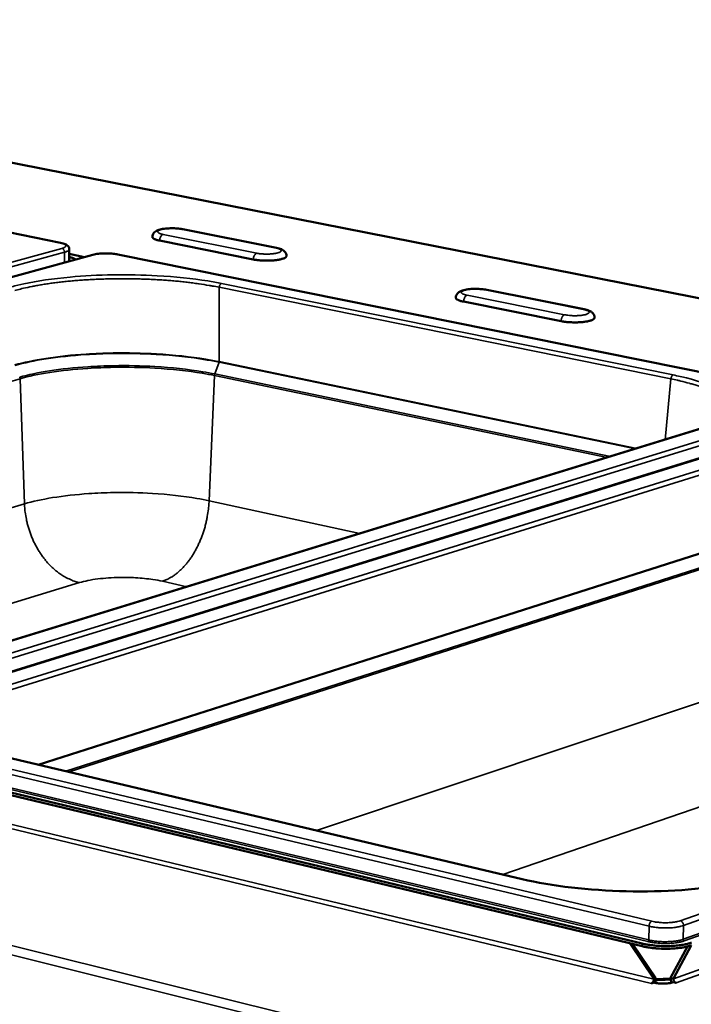
# Model space of a CAD drawing. Units: millimetres. Extents: x 65 to 5840, y 100 to 4100.
# Drawn here: x 3527 to 3682, y 3586 to 3812 of the extents above; entities that cross this region are included whole.
import ezdxf

# ---------------------------------------------------------------- set-up
doc = ezdxf.new("R2010")
doc.units = ezdxf.units.MM
doc.header["$LTSCALE"] = 20
doc.layers.add('Visible (ISO)', color=7, linetype='Continuous', lineweight=50)
doc.layers.add('Visible Narrow (ISO)', color=7, linetype='Continuous', lineweight=35)

msp = doc.modelspace()

# ---------------------------------------------------------------- linework, layer by layer
at = {"layer": 'Visible (ISO)'}
for p, q in [((3843.63, 3716.51), (3359.18, 3812.1)), ((3536.73, 3760.87), (3390.07, 3790.49)), ((3586.35, 3759.7), (3564.83, 3763.99)), ((3580.99, 3757.06), (3559.47, 3761.37)), ((3538.73, 3759.4), (3538.71, 3756.77)), ((3544.1, 3758.12), (3307.74, 3693.14)), ((3542.24, 3757.61), (3538.72, 3758.32)), ((3711.22, 3725.64), (3549.87, 3758.22)), ((3656.99, 3745.61), (3634.61, 3750.08)), ((3651.67, 3742.89), (3629.28, 3747.37)), ((3719.65, 3722.6), (3487.38, 3650.57)), ((3500.96, 3662.02), (3683.81, 3718.21)), ((3670.34, 3599.99), (3485.97, 3644.03)), ((3670.32, 3599.38), (3485.97, 3643.45)), ((3524.31, 3642.83), (3642.75, 3614.81)), ((3667.46, 3600.06), (3672.98, 3591.88)), ((3673.47, 3592.06), (3668.18, 3599.89)), ((3680.71, 3599.32), (3676.85, 3592.12)), ((3677.48, 3591.97), (3681.56, 3599.57)), ((3672.98, 3591.88), (3672.97, 3591.8)), ((3672.98, 3591.88), (3673.47, 3592.06)), ((3673.46, 3591.98), (3673.47, 3592.06)), ((3676.85, 3592.12), (3676.84, 3592.04)), ((3676.85, 3592.12), (3677.48, 3591.97)), ((3677.48, 3591.97), (3677.48, 3591.89)), ((3672.47, 3590.86), (3672.46, 3590.86)), ((3672.46, 3590.86), (3672.47, 3590.86)), ((3672.96, 3591.03), (3672.47, 3590.86)), ((3678.11, 3590.97), (3677.46, 3591.12)), ((3678.1, 3590.97), (3678.11, 3590.97)), ((3678.11, 3590.97), (3678.11, 3590.97))]:
    msp.add_line(p, q, dxfattribs=at)
at = {"layer": 'Visible (ISO)', "flags": 128}
for points in [[(3559.47, 3761.37, -0.017946), (3559.04, 3761.46, -0.027051), (3558.76, 3761.55, -0.004904), (3558.36, 3761.7, -0.015461), (3558.23, 3761.75, -0.043285), (3558.08, 3761.84, -0.034252), (3557.9, 3761.98, -0.098893), (3557.85, 3762.05, -0.052281), (3557.8, 3762.22)], [(3538.71, 3757.62, -0.011238), (3539.1, 3757.52, -0.018891), (3539.33, 3757.45, -0.001924), (3539.64, 3757.34, -0.002767), (3539.85, 3757.26, -0.027223), (3539.98, 3757.2, -0.013474), (3540.24, 3757.06)], [(3588.6, 3757.84, -0.052024), (3588.54, 3757.67, -0.098944), (3588.48, 3757.59, -0.034237), (3588.29, 3757.45, -0.042966), (3588.13, 3757.37, -0.015228), (3587.8, 3757.24, -0.021619), (3587.57, 3757.16, -0.010053), (3587.15, 3757.06, -0.013123), (3586.82, 3757, -0.007887), (3586.34, 3756.92, -0.009309), (3585.93, 3756.87, -0.006822), (3585.41, 3756.83, -0.007465), (3584.94, 3756.8, -0.006452), (3584.41, 3756.79, -0.006631), (3583.9, 3756.79, -0.006664), (3583.38, 3756.8, -0.006458), (3582.86, 3756.82, -0.007549), (3582.75, 3756.83, -0.000956), (3581.87, 3756.92, -0.015397), (3581.57, 3756.95, -0.00775), (3580.99, 3757.06)], [(3629.28, 3747.37, -0.017976), (3628.82, 3747.47, -0.02711), (3628.53, 3747.56, -0.004928), (3628.1, 3747.73, -0.015452), (3627.96, 3747.78, -0.043327), (3627.79, 3747.88, -0.034513), (3627.61, 3748.03, -0.099252), (3627.55, 3748.11, -0.052404), (3627.49, 3748.28)], [(3659.36, 3743.67, -0.052146), (3659.29, 3743.5, -0.098336), (3659.23, 3743.42, -0.034009), (3659.05, 3743.28, -0.043311), (3658.88, 3743.19, -0.015653), (3658.56, 3743.06, -0.021995), (3658.32, 3742.98, -0.01028), (3657.9, 3742.88, -0.013384), (3657.57, 3742.81, -0.008033), (3657.09, 3742.74, -0.009487), (3656.68, 3742.69, -0.006918), (3656.16, 3742.64, -0.007587), (3655.68, 3742.62, -0.006505), (3655.15, 3742.6, -0.006711), (3654.63, 3742.6, -0.006667), (3654.11, 3742.62, -0.006497), (3653.58, 3742.64, -0.007475), (3653.47, 3742.65, -0.000934), (3652.58, 3742.74, -0.015181), (3652.27, 3742.78, -0.007665), (3651.67, 3742.89)], [(3670.32, 3599.38, 0.008214), (3671.21, 3599.19, 0.016121), (3671.67, 3599.11, 0.001055), (3672.97, 3598.94, 0.008052), (3673.15, 3598.93, 0.00697), (3673.94, 3598.86, 0.007204), (3674.71, 3598.82, 0.006969), (3675.49, 3598.8, 0.006913), (3676.29, 3598.81, 0.007461), (3677.04, 3598.83, 0.007098), (3677.83, 3598.88, 0.008585), (3678.51, 3598.95, 0.007802), (3679.27, 3599.04, 0.010707), (3679.46, 3599.07, 0.001891), (3680.55, 3599.28, 0.022001), (3680.92, 3599.37, 0.011039), (3681.63, 3599.59)], [(3681.64, 3600.21, -0.011032), (3680.93, 3599.99, -0.021988), (3680.57, 3599.9, -0.001889), (3679.47, 3599.69, -0.0107), (3679.28, 3599.66, -0.007796), (3678.53, 3599.56, -0.008579), (3677.84, 3599.5, -0.007093), (3677.05, 3599.45, -0.007455), (3676.3, 3599.42, -0.006908), (3675.51, 3599.42, -0.006964), (3674.72, 3599.44, -0.007199), (3673.95, 3599.48, -0.006965), (3673.16, 3599.54, -0.008047), (3672.99, 3599.56, -0.001054), (3671.68, 3599.73, -0.016111), (3671.22, 3599.8, -0.008209), (3670.34, 3599.99)], [(3672.97, 3591.8, -0.040285), (3672.95, 3591.56, -0.056663), (3672.9, 3591.4, -0.021751), (3672.8, 3591.19, -0.029116), (3672.71, 3591.05, -0.076371), (3672.63, 3590.96, -0.04665), (3672.47, 3590.86)], [(3673.24, 3590.97, 0.023909), (3673.33, 3591.22, 0.023909), (3673.4, 3591.47, 0.023712), (3673.44, 3591.72, 0.023712), (3673.46, 3591.98)], [(3676.84, 3592.04, 0.032429), (3676.86, 3591.78, 0.032429), (3676.91, 3591.52, 0.033015), (3676.99, 3591.26, 0.033015), (3677.11, 3591.02)], [(3677.48, 3591.89, 0.050964), (3677.5, 3591.65, 0.070645), (3677.56, 3591.49, 0.030702), (3677.67, 3591.3, 0.034912), (3677.79, 3591.15, 0.080637), (3677.9, 3591.06, 0.054498), (3678.1, 3590.97)], [(3677.46, 3591.12, -0.014829), (3676.98, 3590.98, -0.029318), (3676.73, 3590.94, -0.003511), (3676.01, 3590.84, -0.01408), (3675.83, 3590.83, -0.010705), (3675.32, 3590.81, -0.011322), (3674.83, 3590.81, -0.011529), (3674.67, 3590.82, -0.002322), (3673.85, 3590.88, -0.023067), (3673.54, 3590.92, -0.012063), (3672.96, 3591.03)]]:
    msp.add_lwpolyline(points, format="xyb", dxfattribs=at)
at = {"layer": 'Visible (ISO)'}
for points, knots in [([(3557.8, 3762.22), (3557.8, 3762.39), (3557.83, 3762.57), (3557.95, 3762.88), (3558.04, 3763.03), (3558.25, 3763.28), (3558.37, 3763.38), (3558.67, 3763.59), (3558.84, 3763.67), (3559.36, 3763.88), (3559.74, 3763.98), (3560.4, 3764.09), (3560.64, 3764.12), (3561.33, 3764.19), (3561.79, 3764.21), (3562.68, 3764.22), (3563.12, 3764.2), (3563.94, 3764.14), (3564.33, 3764.09), (3564.73, 3764.01), (3564.78, 3764), (3564.83, 3763.99)], [0, 0, 0, 0, 0.096436, 0.096436, 0.190794, 0.190794, 0.293984, 0.293984, 0.431743, 0.431743, 0.681452, 0.681452, 0.815849, 0.815849, 1.04103, 1.04103, 1.248918, 1.248918, 1.454901, 1.454901, 1.484269, 1.484269, 1.484269, 1.484269]), ([(3536.73, 3760.87), (3537.12, 3760.79), (3537.47, 3760.7), (3537.92, 3760.51), (3538.06, 3760.43), (3538.32, 3760.25), (3538.44, 3760.14), (3538.6, 3759.91), (3538.64, 3759.82), (3538.71, 3759.62), (3538.73, 3759.51), (3538.73, 3759.4)], [0, 0, 0, 0, 0.2254843, 0.2254843, 0.3473029, 0.3473029, 0.4642418, 0.4642418, 0.5278739, 0.5278739, 0.5946597, 0.5946597, 0.5946597, 0.5946597]), ([(3586.35, 3759.7), (3586.75, 3759.62), (3587.11, 3759.52), (3587.61, 3759.3), (3587.79, 3759.21), (3588.09, 3758.98), (3588.24, 3758.84), (3588.41, 3758.58), (3588.46, 3758.48), (3588.57, 3758.21), (3588.6, 3758.02), (3588.6, 3757.84)], [0, 0, 0, 0, 0.2411011, 0.2411011, 0.3771072, 0.3771072, 0.4979985, 0.4979985, 0.5624166, 0.5624166, 0.6629423, 0.6629423, 0.6629423, 0.6629423]), ([(3544.1, 3758.12), (3544.49, 3758.23), (3544.94, 3758.31), (3545.88, 3758.42), (3546.36, 3758.45), (3547.29, 3758.46), (3547.76, 3758.45), (3548.63, 3758.4), (3549.06, 3758.36), (3549.59, 3758.27), (3549.74, 3758.25), (3549.87, 3758.22)], [0, 0, 0, 0, 0.2488512, 0.2488512, 0.4699325, 0.4699325, 0.674631, 0.674631, 0.8774241, 0.8774241, 0.9567096, 0.9567096, 0.9567096, 0.9567096]), ([(3627.49, 3748.28), (3627.5, 3748.46), (3627.53, 3748.64), (3627.66, 3748.96), (3627.75, 3749.11), (3627.97, 3749.37), (3628.1, 3749.48), (3628.4, 3749.69), (3628.59, 3749.78), (3629.13, 3749.99), (3629.53, 3750.08), (3630.22, 3750.19), (3630.47, 3750.22), (3631.17, 3750.29), (3631.64, 3750.31), (3632.55, 3750.3), (3633, 3750.28), (3633.84, 3750.21), (3634.25, 3750.15), (3634.61, 3750.08)], [0, 0, 0, 0, 0.097498, 0.097498, 0.192931, 0.192931, 0.297743, 0.297743, 0.438937, 0.438937, 0.692616, 0.692616, 0.825682, 0.825682, 1.050192, 1.050192, 1.258328, 1.258328, 1.469956, 1.469956, 1.469956, 1.469956]), ([(3656.99, 3745.61), (3657.41, 3745.53), (3657.78, 3745.43), (3658.29, 3745.21), (3658.47, 3745.12), (3658.79, 3744.89), (3658.95, 3744.75), (3659.15, 3744.47), (3659.21, 3744.36), (3659.32, 3744.06), (3659.36, 3743.87), (3659.36, 3743.67)], [0, 0, 0, 0, 0.2384826, 0.2384826, 0.3724885, 0.3724885, 0.5028955, 0.5028955, 0.5723224, 0.5723224, 0.6781423, 0.6781423, 0.6781423, 0.6781423]), ([(3642.75, 3614.81), (3646.13, 3614.01), (3650.01, 3613.34), (3658.1, 3612.4), (3662.4, 3612.11), (3670.95, 3611.91), (3675.3, 3612.01), (3683.46, 3612.58), (3687.38, 3613.05), (3694.06, 3614.28), (3696.95, 3615.02), (3699.31, 3615.85)], [0, 0, 0, 0, 1.62539, 1.62539, 3.226876, 3.226876, 4.833388, 4.833388, 6.438827, 6.438827, 7.938995, 7.938995, 7.938995, 7.938995])]:
    msp.add_open_spline(points, degree=3, knots=knots, dxfattribs=at)
at = {"layer": 'Visible Narrow (ISO)'}
for p, q in [((3843.63, 3716.45), (3358.99, 3812.08)), ((3389.92, 3790.49), (3536.58, 3760.87)), ((3564.83, 3763.99), (3564.6, 3763.98)), ((3564.6, 3763.98), (3586.11, 3759.69)), ((3581.79, 3758.49), (3560.27, 3762.79)), ((3537.04, 3759.6), (3300.54, 3694.9)), ((3536.73, 3760.87), (3536.58, 3760.87)), ((3586.11, 3759.69), (3586.35, 3759.7)), ((3301.17, 3693.91), (3537.64, 3758.71)), ((3307.96, 3693.14), (3544.32, 3758.13)), ((3537.64, 3758.71), (3537.62, 3756.34)), ((3538.91, 3756.69), (3538.71, 3756.88)), ((3542.11, 3757.58), (3538.72, 3758.26)), ((3544.1, 3758.12), (3544.32, 3758.13)), ((3549.87, 3758.22), (3549.72, 3758.21)), ((3549.72, 3758.21), (3711.07, 3725.63)), ((3538.71, 3756.77), (3538.67, 3756.63)), ((3672.47, 3590.86), (3001.93, 3752.63)), ((3002.41, 3753.38), (3672.97, 3591.8)), ((3573.18, 3750.66), (3573.13, 3733.59)), ((3676.91, 3729.63), (3573.18, 3750.66)), ((3573.69, 3751.54), (3677.43, 3730.54)), ((3634.61, 3750.08), (3634.38, 3750.07)), ((3634.38, 3750.07), (3656.76, 3745.6)), ((2929.62, 3747.89), (3664.67, 3564.9)), ((3652.48, 3744.35), (3630.09, 3748.83)), ((3663.62, 3562.95), (2928.65, 3746.37)), ((3656.76, 3745.6), (3656.99, 3745.61)), ((3573.12, 3733.47), (3572.17, 3730.76)), ((3573.12, 3733.47), (3573.14, 3733.59)), ((3668.8, 3713.6), (3573.12, 3733.47)), ((3573.14, 3733.59), (3669.05, 3713.68)), ((3527.33, 3730.04), (3527.41, 3729.67)), ((3572.1, 3730.39), (3570.84, 3701.66)), ((3572.1, 3730.39), (3572.17, 3730.76)), ((3662.26, 3711.59), (3572.1, 3730.39)), ((3572.17, 3730.76), (3663.02, 3711.82)), ((3527.41, 3729.67), (3359.25, 3681.88)), ((3527.41, 3729.67), (3528.44, 3700.95)), ((3675.56, 3715.68), (3676.91, 3729.63)), ((3711.88, 3724.23), (3479.4, 3652.53)), ((3480.09, 3651.49), (3712.53, 3723.29)), ((3487.65, 3650.58), (3719.91, 3722.61)), ((3712.46, 3720.53), (3480.09, 3648.49)), ((3684.07, 3718.22), (3501.23, 3662.02)), ((3519.71, 3657.73), (3702.15, 3714.51)), ((3702.81, 3713.59), (3520.39, 3656.74)), ((3417.38, 3668.13), (3528.44, 3700.95)), ((3570.84, 3701.66), (3605.49, 3694.14)), ((3531.54, 3641.12), (3702.57, 3695.69)), ((3702.6, 3695.57), (3531.8, 3641.06)), ((3537.93, 3639.61), (3703.76, 3692.75)), ((3703.84, 3692.37), (3538.71, 3639.42)), ((3541.06, 3682.86), (3462.25, 3658.9)), ((3565.75, 3681.93), (3560.11, 3683.18)), ((3595.47, 3625.99), (3704.41, 3662.3)), ((3841.51, 3662.65), (3679.05, 3605.24)), ((3679.8, 3604.14), (3841.46, 3661.35)), ((3841.34, 3658.38), (3679.73, 3600.98)), ((3679.98, 3600.61), (3841.33, 3657.95)), ((3672.49, 3605.12), (3488.08, 3648.88)), ((3677.48, 3591.89), (3841.03, 3650.54)), ((3840.99, 3649.46), (3678.1, 3590.97)), ((3487.48, 3647.81), (3671.89, 3603.99)), ((3487.28, 3644.44), (3671.62, 3600.45)), ((3671.82, 3600.82), (3487.48, 3644.8)), ((3642.54, 3614.8), (3524.1, 3642.82)), ((3718.03, 3643.21), (3638.31, 3615.86)), ((3642.54, 3614.8), (3642.75, 3614.81)), ((3671.89, 3603.99), (3671.82, 3600.82)), ((3679.8, 3604.14), (3679.73, 3600.98)), ((3670.34, 3599.99), (3670.32, 3599.38)), ((3672.97, 3591.8), (3673.46, 3591.98)), ((3676.84, 3592.04), (3677.48, 3591.89)), ((3672.47, 3590.86), (3672.47, 3590.86)), ((3678.1, 3590.97), (3678.1, 3590.97))]:
    msp.add_line(p, q, dxfattribs=at)
at = {"layer": 'Visible Narrow (ISO)', "flags": 128}
for points in [[(3560.27, 3762.79, -0.024486), (3559.91, 3762.87, -0.033329), (3559.66, 3762.95, -0.008976), (3559.36, 3763.08, -0.023714), (3559.25, 3763.14, -0.071443), (3559.12, 3763.24, -0.096749), (3559.05, 3763.34, -0.137714), (3559.04, 3763.44, -0.124469), (3559.09, 3763.54, -0.067573), (3559.19, 3763.65, -0.05574), (3559.35, 3763.74, -0.017385), (3559.63, 3763.85, -0.025178), (3559.82, 3763.91, -0.010417), (3560.2, 3764, -0.014311), (3560.47, 3764.05, -0.008307), (3560.9, 3764.1, -0.00992), (3561.26, 3764.14, -0.007437), (3561.7, 3764.17, -0.008015), (3562.12, 3764.18, -0.007445), (3562.56, 3764.18, -0.007358), (3563, 3764.17, -0.008384), (3563.11, 3764.16, -0.001207), (3563.85, 3764.1, -0.017163), (3564.1, 3764.07, -0.00867), (3564.6, 3763.98)], [(3559.47, 3761.37, -0.031087), (3559.49, 3761.67, -0.048392), (3559.53, 3761.85, -0.013125), (3559.64, 3762.16, -0.029705), (3559.71, 3762.29, -0.041019), (3559.79, 3762.42, -0.02399), (3559.96, 3762.62, -0.072533), (3560.07, 3762.7, -0.043744), (3560.27, 3762.79)], [(3536.58, 3760.87, -0.025072), (3536.97, 3760.79, -0.033903), (3537.25, 3760.69, -0.009363), (3537.59, 3760.55, -0.024705), (3537.71, 3760.48, -0.073305), (3537.85, 3760.37, -0.099413), (3537.92, 3760.25, -0.137671), (3537.93, 3760.14, -0.122093), (3537.88, 3760.02, -0.064878), (3537.81, 3759.95, -0.021884), (3537.58, 3759.8, -0.049603), (3537.34, 3759.68, -0.043256), (3537.04, 3759.6)], [(3537.64, 3758.71, 0.050801), (3537.62, 3758.95, 0.069256), (3537.56, 3759.11, 0.030425), (3537.45, 3759.3, 0.036574), (3537.34, 3759.44, 0.083695), (3537.23, 3759.52, 0.055919), (3537.04, 3759.6)], [(3537.64, 3758.71, 0.033856), (3537.98, 3758.8, 0.042415), (3538.23, 3758.92, 0.015016), (3538.49, 3759.07, 0.034556), (3538.6, 3759.15, 0.099624), (3538.66, 3759.23, 0.051895), (3538.73, 3759.4)], [(3586.11, 3759.69, -0.023933), (3586.47, 3759.62, -0.032847), (3586.73, 3759.54, -0.008617), (3587.03, 3759.41, -0.02274), (3587.15, 3759.35, -0.069182), (3587.28, 3759.25, -0.092427), (3587.35, 3759.14, -0.136258), (3587.37, 3759.04, -0.126487), (3587.33, 3758.93, -0.071206), (3587.23, 3758.83, -0.057701), (3587.07, 3758.74, -0.018151), (3586.8, 3758.62, -0.025946), (3586.6, 3758.56, -0.010611), (3586.23, 3758.47, -0.014637), (3585.95, 3758.42, -0.008418), (3585.53, 3758.37, -0.010088), (3585.17, 3758.33, -0.007509), (3584.72, 3758.3, -0.008115), (3584.3, 3758.29, -0.007491), (3583.85, 3758.29, -0.007423), (3583.41, 3758.3, -0.008408), (3583.3, 3758.31, -0.001214), (3582.55, 3758.37, -0.017191), (3582.29, 3758.4, -0.008693), (3581.79, 3758.49)], [(3544.32, 3758.13, -0.010358), (3544.81, 3758.24, -0.020913), (3545.06, 3758.29, -0.001725), (3545.81, 3758.38, -0.009943), (3545.95, 3758.39, -0.007492), (3546.45, 3758.42, -0.008059), (3546.92, 3758.43, -0.007517), (3547.42, 3758.43, -0.007417), (3547.92, 3758.42, -0.008486), (3548.04, 3758.41, -0.001236), (3548.88, 3758.34, -0.017371), (3549.16, 3758.31, -0.008776), (3549.72, 3758.21)], [(3580.99, 3757.06, -0.030793), (3581.01, 3757.35, -0.048011), (3581.06, 3757.54, -0.01292), (3581.17, 3757.85, -0.029383), (3581.23, 3757.98, -0.04078), (3581.32, 3758.11, -0.023842), (3581.49, 3758.31, -0.072394), (3581.59, 3758.39, -0.043531), (3581.79, 3758.49)], [(3573.18, 3750.66, 0.003629), (3571.63, 3750.96, 0.00725), (3570.85, 3751.09, 0.000206), (3568.52, 3751.46, 0.003606), (3568.39, 3751.48, 0.003145), (3567.07, 3751.66, 0.003283), (3565.8, 3751.82, 0.002938), (3564.43, 3751.97, 0.00304), (3563.11, 3752.09, 0.002787), (3561.71, 3752.22, 0.002861), (3560.34, 3752.32, 0.002683), (3558.91, 3752.41, 0.002733), (3557.5, 3752.48, 0.002621), (3556.06, 3752.54, 0.002649), (3554.62, 3752.59, 0.002596), (3553.17, 3752.62, 0.002605), (3551.73, 3752.63, 0.002608), (3550.28, 3752.63, 0.002597), (3548.83, 3752.62, 0.002656), (3547.4, 3752.59, 0.002626), (3545.96, 3752.54, 0.002744), (3544.55, 3752.49, 0.002692), (3543.13, 3752.41, 0.002877), (3541.76, 3752.32, 0.002801), (3540.36, 3752.22, 0.003063), (3539.04, 3752.1, 0.002957), (3537.68, 3751.97, 0.003313), (3536.41, 3751.82, 0.003171), (3535.1, 3751.66, 0.003646), (3533.9, 3751.49, 0.003457), (3532.64, 3751.3, 0.004087), (3531.52, 3751.11, 0.003836), (3530.33, 3750.89, 0.004677), (3530.18, 3750.86, 0.000347), (3528.17, 3750.43, 0.009465), (3527.51, 3750.27, 0.004721), (3526.19, 3749.92)], [(3573.69, 3751.54, 0.04989), (3573.53, 3751.45, 0.080525), (3573.45, 3751.37, 0.031731), (3573.36, 3751.24, 0.023322), (3573.26, 3751.05, 0.058738), (3573.2, 3750.89, 0.042652), (3573.18, 3750.66)], [(3630.09, 3748.83, -0.02325), (3629.72, 3748.9, -0.032272), (3629.46, 3748.99, -0.008151), (3629.13, 3749.12, -0.021583), (3629.02, 3749.18, -0.06599), (3628.87, 3749.28, -0.086113), (3628.79, 3749.39, -0.133077), (3628.77, 3749.5, -0.128786), (3628.81, 3749.61, -0.076474), (3628.9, 3749.71, -0.060799), (3629.06, 3749.81, -0.019463), (3629.32, 3749.93, -0.027223), (3629.52, 3749.99, -0.010937), (3629.9, 3750.08, -0.015192), (3630.17, 3750.13, -0.008597), (3630.6, 3750.19, -0.010372), (3630.96, 3750.23, -0.007615), (3631.41, 3750.25, -0.008276), (3631.83, 3750.27, -0.007542), (3632.29, 3750.27, -0.007514), (3632.74, 3750.25, -0.008393), (3632.85, 3750.25, -0.001206), (3633.61, 3750.18, -0.017102), (3633.87, 3750.15, -0.008675), (3634.38, 3750.07)], [(3629.28, 3747.37, -0.030133), (3629.31, 3747.67, -0.047152), (3629.35, 3747.86, -0.012465), (3629.47, 3748.18, -0.028661), (3629.53, 3748.31, -0.040233), (3629.61, 3748.44, -0.023499), (3629.79, 3748.65, -0.072062), (3629.89, 3748.73, -0.04304), (3630.09, 3748.83)], [(3656.76, 3745.6, -0.022728), (3657.14, 3745.52, -0.031801), (3657.4, 3745.44, -0.007823), (3657.73, 3745.3, -0.020766), (3657.85, 3745.24, -0.063862), (3658, 3745.14, -0.081886), (3658.08, 3745.03, -0.131006), (3658.11, 3744.92, -0.130222), (3658.08, 3744.81, -0.080303), (3657.99, 3744.7, -0.062961), (3657.84, 3744.61, -0.020421), (3657.57, 3744.49, -0.028088), (3657.38, 3744.42, -0.011153), (3657, 3744.33, -0.015553), (3656.73, 3744.28, -0.008716), (3656.3, 3744.22, -0.010554), (3655.94, 3744.18, -0.007691), (3655.48, 3744.16, -0.008382), (3655.05, 3744.14, -0.007589), (3654.6, 3744.14, -0.007581), (3654.14, 3744.16, -0.008417), (3654.03, 3744.16, -0.001213), (3653.26, 3744.23, -0.017129), (3653, 3744.26, -0.008698), (3652.48, 3744.35)], [(3651.67, 3742.89, -0.029827), (3651.7, 3743.19, -0.046752), (3651.74, 3743.37, -0.012255), (3651.86, 3743.69, -0.028326), (3651.92, 3743.82, -0.039974), (3652, 3743.96, -0.023335), (3652.18, 3744.17, -0.071898), (3652.28, 3744.25, -0.042805), (3652.48, 3744.35)], [(3677.43, 3730.54, 0.048238), (3677.27, 3730.44, 0.079201), (3677.18, 3730.36, 0.030415), (3677.1, 3730.23, 0.02188), (3677, 3730.03, 0.056536), (3676.94, 3729.87, 0.040836), (3676.91, 3729.63)], [(3690.5, 3722.47, 0.039138), (3690.5, 3722.93, 0.064043), (3690.45, 3723.21, 0.017501), (3690.25, 3723.72, 0.038577), (3690.13, 3723.94, 0.026056), (3689.86, 3724.34, 0.029034), (3689.57, 3724.67, 0.018179), (3689.15, 3725.06, 0.020982), (3688.76, 3725.38, 0.013204), (3688.2, 3725.77, 0.01532), (3687.71, 3726.08, 0.010031), (3687.03, 3726.45, 0.011516), (3686.42, 3726.75, 0.007917), (3685.63, 3727.11, 0.008949), (3684.92, 3727.4, 0.006451), (3684.01, 3727.73, 0.007179), (3683.2, 3728.01, 0.005403), (3682.2, 3728.33, 0.005927), (3681.28, 3728.59, 0.004637), (3681.14, 3728.63, 0.000345), (3679.18, 3729.13, 0.008743), (3678.39, 3729.32, 0.004699), (3676.91, 3729.63)], [(3541.06, 3682.86, -0.016197), (3540.09, 3683.11, -0.029255), (3539.57, 3683.3, -0.003698), (3538.38, 3683.83, -0.016166), (3538.11, 3683.96, -0.014553), (3537.37, 3684.37, -0.01505), (3536.69, 3684.82, -0.013574), (3535.98, 3685.33, -0.014023), (3535.33, 3685.87, -0.012737), (3534.66, 3686.48, -0.013123), (3534.05, 3687.1, -0.01205), (3533.43, 3687.79, -0.012367), (3532.87, 3688.49, -0.011514), (3532.31, 3689.25, -0.01176), (3531.8, 3690.02, -0.011123), (3531.31, 3690.84, -0.0113), (3530.86, 3691.67, -0.010871), (3530.44, 3692.55, -0.01098), (3530.06, 3693.43, -0.010754), (3529.71, 3694.34, -0.010796), (3529.41, 3695.26, -0.010769), (3529.14, 3696.19, -0.010745), (3528.92, 3697.14, -0.010916), (3528.87, 3697.4, -0.00177), (3528.59, 3699.04, -0.020255), (3528.51, 3699.71, -0.010951), (3528.44, 3700.95)], [(3560.11, 3683.18, 0.017557), (3560.92, 3683.47, 0.031836), (3561.35, 3683.67, 0.004307), (3562.34, 3684.23, 0.017469), (3562.57, 3684.38, 0.014684), (3563.2, 3684.82, 0.015515), (3563.77, 3685.28, 0.013113), (3564.37, 3685.83, 0.013827), (3564.91, 3686.37, 0.011845), (3565.48, 3687.01, 0.012432), (3565.99, 3687.64, 0.01085), (3566.52, 3688.36, 0.011315), (3566.99, 3689.07, 0.010093), (3567.47, 3689.86, 0.010448), (3567.9, 3690.63, 0.009542), (3568.32, 3691.48, 0.009799), (3568.7, 3692.32, 0.009171), (3569.07, 3693.21, 0.009339), (3569.39, 3694.09, 0.008963), (3569.69, 3695.02, 0.00905), (3569.96, 3695.94, 0.008907), (3570.19, 3696.88, 0.008917), (3570.39, 3697.83, 0.009002), (3570.43, 3698.06, 0.001227), (3570.69, 3699.75, 0.016958), (3570.77, 3700.41, 0.00904), (3570.84, 3701.66)], [(3671.89, 3603.99, -0.040434), (3671.91, 3604.28, -0.056764), (3671.97, 3604.48, -0.021872), (3672.09, 3604.72, -0.02937), (3672.2, 3604.89, -0.076737), (3672.3, 3604.99, -0.046889), (3672.49, 3605.12)], [(3671.89, 3603.99, 0.0091), (3672.6, 3603.84, 0.017784), (3672.97, 3603.78, 0.0013), (3674.01, 3603.66, 0.008879), (3674.17, 3603.64, 0.007804), (3674.8, 3603.61, 0.007977), (3675.43, 3603.59, 0.008102), (3676.04, 3603.59, 0.00783), (3676.68, 3603.61, 0.009202), (3677.25, 3603.65, 0.008376), (3677.87, 3603.71, 0.011546), (3678.04, 3603.74, 0.002235), (3678.92, 3603.89, 0.02385), (3679.22, 3603.96, 0.011967), (3679.8, 3604.14)], [(3679.05, 3605.24, -0.013151), (3678.48, 3605.08, -0.026174), (3678.19, 3605.01, -0.002725), (3677.32, 3604.88, -0.012603), (3677.13, 3604.86, -0.009214), (3676.52, 3604.81, -0.010032), (3675.95, 3604.79, -0.009047), (3675.34, 3604.79, -0.009063), (3674.73, 3604.81, -0.009962), (3674.56, 3604.83, -0.001671), (3673.55, 3604.93, -0.019958), (3673.19, 3604.98, -0.010285), (3672.49, 3605.12)], [(3679.8, 3604.14, 0.05112), (3679.77, 3604.42, 0.070758), (3679.71, 3604.62, 0.030829), (3679.57, 3604.85, 0.035126), (3679.43, 3605.03, 0.080916), (3679.29, 3605.14, 0.054714), (3679.05, 3605.24)], [(3679.73, 3600.98, -0.012007), (3679.15, 3600.8, -0.023921), (3678.85, 3600.73, -0.002249), (3677.97, 3600.58, -0.011586), (3677.8, 3600.55, -0.008407), (3677.18, 3600.49, -0.009235), (3676.61, 3600.45, -0.007859), (3675.98, 3600.43, -0.008132), (3675.36, 3600.43, -0.008006), (3674.74, 3600.44, -0.007833), (3674.1, 3600.48, -0.00891), (3673.95, 3600.5, -0.001308), (3672.9, 3600.62, -0.017842), (3672.53, 3600.67, -0.009132), (3671.82, 3600.82)], [(3679.98, 3600.61, -0.076278), (3679.88, 3600.66, -0.076278), (3679.8, 3600.74, -0.084362), (3679.74, 3600.85, -0.084362), (3679.73, 3600.98)], [(3671.62, 3600.45, 0.059572), (3671.69, 3600.51, 0.059572), (3671.76, 3600.59, 0.074448), (3671.81, 3600.7, 0.074448), (3671.82, 3600.82)], [(3671.62, 3600.45, 0.009137), (3672.37, 3600.29, 0.01785), (3672.76, 3600.23, 0.00131), (3673.87, 3600.1, 0.008915), (3674.03, 3600.08, 0.007837), (3674.7, 3600.04, 0.00801), (3675.36, 3600.02, 0.008136), (3676.01, 3600.03, 0.007862), (3676.68, 3600.05, 0.009239), (3677.28, 3600.09, 0.008411), (3677.94, 3600.16, 0.011591), (3678.12, 3600.19, 0.002252), (3679.05, 3600.35, 0.023932), (3679.37, 3600.42, 0.012013), (3679.98, 3600.61)]]:
    msp.add_lwpolyline(points, format="xyb", dxfattribs=at)
at = {"layer": 'Visible Narrow (ISO)'}
for points, knots in [([(3525.59, 3750.79), (3526.44, 3751.02), (3527.34, 3751.25), (3531.38, 3752.13), (3534.99, 3752.66), (3542.04, 3753.3), (3545.38, 3753.48), (3548.77, 3753.53), (3552.15, 3753.58), (3555.58, 3753.51), (3563.03, 3753.09), (3566.99, 3752.68), (3571.62, 3751.94), (3572.68, 3751.75), (3573.69, 3751.54)], [-0.784029, -0.784029, -0.784029, -0.784029, -0.669233, -0.669233, -0.29914, -0.29914, 0, 0, 0, 0.29914, 0.29914, 0.669233, 0.669233, 0.784029, 0.784029, 0.784029, 0.784029]), ([(3526.22, 3732.84), (3528.28, 3733.42), (3530.7, 3733.93), (3536.2, 3734.79), (3539.32, 3735.12), (3544.62, 3735.46), (3546.71, 3735.55), (3548.82, 3735.58), (3552.12, 3735.63), (3555.47, 3735.56), (3562.74, 3735.14), (3566.6, 3734.73), (3571.12, 3733.99), (3572.15, 3733.79), (3573.13, 3733.59)], [-7.781232, -7.781232, -7.781232, -7.781232, -6.356465, -6.356465, -4.839019, -4.839019, -3.890616, -3.890616, -3.890616, -2.406776, -2.406776, -0.568782, -0.568782, 0, 0, 0, 0]), ([(3573.11, 3733.47), (3572.13, 3733.67), (3571.1, 3733.86), (3566.58, 3734.61), (3562.72, 3735.03), (3555.47, 3735.44), (3552.12, 3735.51), (3548.82, 3735.46), (3546.72, 3735.43), (3544.62, 3735.34), (3539.33, 3735), (3536.21, 3734.67), (3530.72, 3733.81), (3528.31, 3733.3), (3526.24, 3732.72)], [0, 0, 0, 0, 0.568782, 0.568782, 2.406776, 2.406776, 3.890616, 3.890616, 3.890616, 4.839019, 4.839019, 6.356465, 6.356465, 7.781232, 7.781232, 7.781232, 7.781232]), ([(3527.33, 3730.04), (3529.3, 3730.6), (3531.61, 3731.09), (3536.87, 3731.91), (3539.85, 3732.23), (3544.92, 3732.55), (3546.92, 3732.63), (3548.93, 3732.67), (3552.09, 3732.72), (3555.29, 3732.65), (3562.28, 3732.25), (3566.01, 3731.84), (3570.32, 3731.13), (3571.27, 3730.95), (3572.17, 3730.76)], [-7.659538, -7.659538, -7.659538, -7.659538, -6.257052, -6.257052, -4.76334, -4.76334, -3.829769, -3.829769, -3.829769, -2.369119, -2.369119, -0.538967, -0.538967, 0, 0, 0, 0]), ([(3572.1, 3730.39), (3571.2, 3730.58), (3570.26, 3730.76), (3565.96, 3731.47), (3562.24, 3731.88), (3555.28, 3732.28), (3552.09, 3732.34), (3548.94, 3732.29), (3546.93, 3732.26), (3544.94, 3732.18), (3539.89, 3731.86), (3536.92, 3731.54), (3531.68, 3730.72), (3529.38, 3730.23), (3527.41, 3729.67)], [0, 0, 0, 0, 0.538967, 0.538967, 2.369119, 2.369119, 3.829769, 3.829769, 3.829769, 4.76334, 4.76334, 6.257052, 6.257052, 7.659538, 7.659538, 7.659538, 7.659538]), ([(3573.13, 3733.59), (3573.14, 3733.59), (3573.14, 3733.59), (3573.14, 3733.59), (3573.14, 3733.59), (3573.14, 3733.59)], [-0.001507793, -0.001507793, -0.001507793, -0.001507793, -0.000753897, -0.000753897, 0, 0, 0, 0]), ([(3677.43, 3730.54), (3678.5, 3730.32), (3679.53, 3730.09), (3683.64, 3729.05), (3686.21, 3728.13), (3689.54, 3726.32), (3690.55, 3725.47), (3691.03, 3724.6), (3691.51, 3723.73), (3691.47, 3722.85), (3690.17, 3720.94), (3688.63, 3719.93), (3685.67, 3718.75), (3684.9, 3718.48), (3684.07, 3718.22)], [-0.784029, -0.784029, -0.784029, -0.784029, -0.669233, -0.669233, -0.29914, -0.29914, 0, 0, 0, 0.29914, 0.29914, 0.669233, 0.669233, 0.784029, 0.784029, 0.784029, 0.784029]), ([(3528.44, 3700.95), (3530.3, 3701.5), (3532.49, 3701.98), (3537.46, 3702.78), (3540.27, 3703.1), (3545.07, 3703.42), (3546.96, 3703.5), (3548.87, 3703.53), (3551.85, 3703.58), (3554.88, 3703.52), (3561.43, 3703.12), (3564.91, 3702.73), (3569, 3702.03), (3569.94, 3701.85), (3570.84, 3701.66)], [-3.187191, -3.187191, -3.187191, -3.187191, -2.601985, -2.601985, -1.981437, -1.981437, -1.593595, -1.593595, -1.593595, -0.987132, -0.987132, -0.237132, -0.237132, 0, 0, 0, 0]), ([(3560.11, 3683.18), (3559.43, 3683.34), (3558.7, 3683.47), (3556.69, 3683.77), (3555.34, 3683.9), (3552.76, 3684.05), (3551.53, 3684.07), (3548.57, 3684.02), (3546.85, 3683.91), (3543.68, 3683.51), (3542.23, 3683.21), (3541.06, 3682.86)], [0, 0, 0, 0, 0.396549, 0.396549, 1.031027, 1.031027, 1.58153, 1.58153, 2.369274, 2.369274, 3.187191, 3.187191, 3.187191, 3.187191]), ([(3699.65, 3615.87), (3698.71, 3615.54), (3697.7, 3615.22), (3693.13, 3613.97), (3688.96, 3613.21), (3680.68, 3612.28), (3676.71, 3612.03), (3672.66, 3611.96), (3668.62, 3611.88), (3664.49, 3611.98), (3655.5, 3612.58), (3650.69, 3613.17), (3645.06, 3614.23), (3643.77, 3614.5), (3642.54, 3614.8)], [-0.784029, -0.784029, -0.784029, -0.784029, -0.669233, -0.669233, -0.29914, -0.29914, 0, 0, 0, 0.29914, 0.29914, 0.669233, 0.669233, 0.784029, 0.784029, 0.784029, 0.784029])]:
    msp.add_open_spline(points, degree=3, knots=knots, dxfattribs=at)
for points in [[(3573.13, 3733.59), (3573.13, 3733.58), (3573.13, 3733.55), (3573.12, 3733.51), (3573.11, 3733.48), (3573.11, 3733.47)], [(3573.12, 3733.47), (3573.12, 3733.47), (3573.11, 3733.47), (3573.11, 3733.47)], [(3676.84, 3592.03), (3675.73, 3591.97), (3674.6, 3591.92), (3673.46, 3591.89)], [(3673.41, 3591.53), (3674.58, 3591.57), (3675.73, 3591.62), (3676.87, 3591.68)]]:
    msp.add_open_spline(points, degree=3, dxfattribs=at)

doc.saveas('drawing.dxf')
